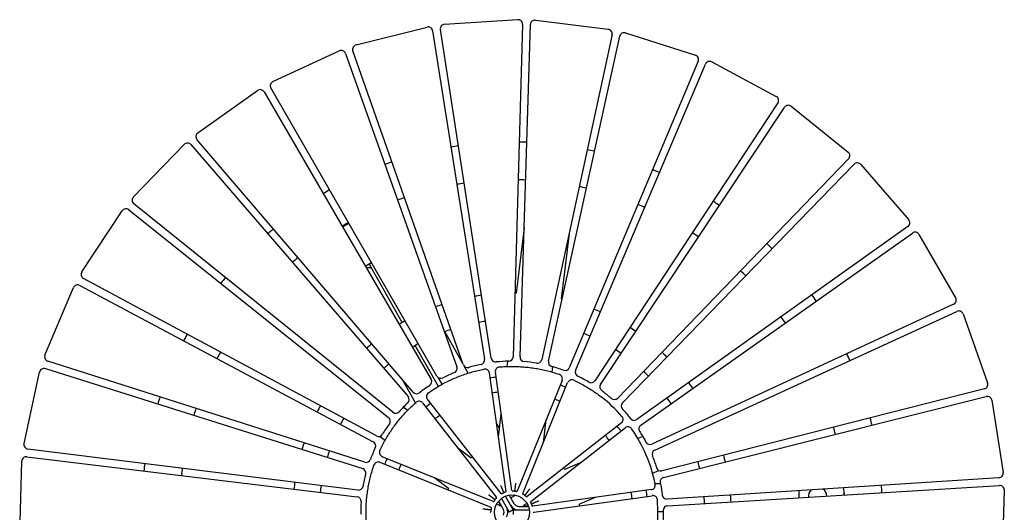
# Model space of a CAD drawing. Units: millimetres. Extents: x -651 to 651, y -652 to 652.
# Drawn here: x -651 to 651, y 0 to 652 of the extents above; entities that cross this region are included whole.
import ezdxf

# ---------------------------------------------------------------- set-up
doc = ezdxf.new("R2010")
doc.units = ezdxf.units.MM
doc.header["$LTSCALE"] = 20
doc.layers.add('2d', color=230, linetype='Continuous')

msp = doc.modelspace()

# ---------------------------------------------------------------- linework, layer by layer
at = {"layer": '2d'}
for p, q in [((-89.1, 645.7), (7.5, 651.8)), ((-206.3, 618.3), (-112.4, 642)), ((-27.4, 204), (-94.7, 638.8)), ((13.9, 645.6), (1.6, 205.8)), ((10.6, 205.5), (24.3, 645.3)), ((31, 651.1), (127.2, 639.3)), ((-105, 637.2), (-36.2, 202.6)), ((132.3, 632.1), (39.4, 202)), ((48.1, 200.1), (142.5, 629.8)), ((150.1, 634.3), (242.5, 605)), ((-316.4, 569.9), (-228.4, 610.5)), ((-220.2, 607), (-72.8, 192.5)), ((-64.4, 195.5), (-210.4, 610.5)), ((246.2, 597), (75.8, 191.3)), ((84.1, 187.8), (255.8, 592.9)), ((264.1, 595.9), (349.5, 550.2)), ((-99.2, 180.3), (-319, 561.4)), ((-415.7, 502), (-336.7, 558.1)), ((-328, 556.2), (-107, 175.8)), ((351.7, 541.6), (109.7, 174.1)), ((117.2, 169.2), (360.4, 535.8)), ((369.1, 537.2), (444.7, 476.6)), ((-500.9, 417.1), (-433.5, 486.7)), ((-424.7, 486.5), (-137.4, 153.2)), ((-130.7, 159), (-416.8, 493.3)), ((445.2, 467.7), (139.8, 151)), ((146.3, 144.8), (452.7, 460.5)), ((461.5, 460.2), (524.7, 386.8)), ((-157.6, 132.3), (-500.3, 408.3)), ((-569, 318), (-515.6, 398.8)), ((-506.8, 400.2), (-163.2, 125.3)), ((-224.2, 377.6), (-215.7, 382.3)), ((523.6, 378), (165.2, 122.7)), ((15.9, 376.2), (5.3, 290)), ((75.4, 368.9), (64.9, 282.6)), ((170.4, 115.4), (529.6, 369.5)), ((538.3, 367.6), (586.8, 283.8)), ((-194.1, 325.7), (-185.8, 330.4)), ((-145.1, 251.1), (-188.8, 328.6)), ((-193.1, 324.1), (-186.3, 324.1)), ((-571.7, 300.2), (-183.5, 93.2)), ((-179.3, 101.1), (-566.8, 309.4)), ((-617.7, 208), (-580.1, 297.3)), ((584.1, 275.3), (184.9, 90.3)), ((188.7, 82.2), (588.5, 265.9)), ((596.6, 262.4), (628.9, 171.1)), ((-64.5, 195.8), (-88.9, 239)), ((-97.4, 166.6), (-127.9, 220.6)), ((-194.8, 66.4), (-614, 200)), ((-6.6, 192.9), (-5.7, 199.9)), ((-645.4, 91), (-624.8, 185.6)), ((-617.1, 190.1), (-197.5, 57.9)), ((-57.9, 184.1), (-63.2, 193.4)), ((-30, 184.4), (-8, 27.7)), ((0, 28.8), (-22, 185.5)), ((53, 185.6), (53.8, 192.6)), ((-127.6, 144.8), (-145.2, 176)), ((-92.2, 169.6), (-97, 178.1)), ((66.2, 174.6), (7, 28)), ((14.4, 25), (73.6, 171.6)), ((624.8, 163.3), (198.4, 54.8)), ((-118.2, 144.7), (-20.8, 20)), ((-14.4, 25), (-111.8, 149.6)), ((200.6, 46.1), (627.3, 153.2)), ((634.7, 148.3), (649.7, 52.6)), ((-143.5, 139.3), (-137.8, 135.1)), ((-16.6, 110.9), (-20.7, 118)), ((-18, 99.4), (-14.3, 130.2)), ((144.7, 118.2), (20, 20.8)), ((41.5, 92.1), (45.3, 122.9)), ((25, 14.4), (149.6, 111.8)), ((-167.9, 95.1), (-175.1, 100.5)), ((172.9, 100.5), (166.4, 97.8)), ((-203.7, 29.5), (-640.3, 83.7)), ((-71.8, 85.4), (-54, 72)), ((-651.1, -29.2), (-648.3, 67.6)), ((-641.6, 73.4), (-204.8, 20.6)), ((-174.6, 66.2), (-28, 7)), ((-25, 14.4), (-171.6, 73.6)), ((90.3, 65.5), (69.8, 56.8)), ((185.9, 51.8), (194.1, 55.2)), ((-102, 45.5), (-84.1, 32)), ((644.1, 45.7), (205.1, 17.4)), ((184.4, 30), (27.7, 8)), ((189.2, 38.1), (196.3, 38)), ((205.6, 8.4), (644.8, 35.3)), ((379.3, 28.6), (379.2, 19.1)), ((651.1, 29.2), (648.3, -67.6)), ((-17.9, 14.4), (-14.6, 8.6)), ((-11.4, 3.9), (-17.6, 14.9)), ((-13.8, 18.4), (-3.6, 0.3)), ((1.6, 3.2), (-8.6, 21.3)), ((-3.6, 22.7), (2.6, 11.7)), ((4, 22.4), (-1.7, 19.2)), ((3.9, 22.7), (4, 22.4)), ((28.8, 0), (185.5, 22)), ((110, 19.5), (89.4, 10.8)), ((439.3, 25.3), (439.2, 22.8)), ((-14.6, 8.6), (-14.2, 8.9)), ((1.6, 3.2), (-3.6, 0.3)), ((22.8, 2.8), (2, 3)), ((2, -3), (2, 3)), ((9, 7.9), (21.6, 7.8)), ((21.5, 8.3), (14.8, 8.4)), ((14.8, 8.4), (14.8, 7.9)), ((193, 1.1), (200, 1))]:
    msp.add_line(p, q, dxfattribs=at)
msp.add_circle((0, 0), 23, dxfattribs=at)
for centre, radius, start, end in [((7.9, 645.8), 6, 358.3983, 93.5986), ((-110.9, 636.2), 6, 8.9865, 104.1868), ((-88.8, 639.7), 6, 93.5986, 188.7988), ((30.3, 645.1), 6, 83.0103, 178.2106), ((126.4, 633.3), 6, 347.81, 83.0103), ((148.3, 628.6), 6, 72.4221, 167.6224), ((-204.8, 612.5), 6, 104.1868, 199.3871), ((-225.9, 605), 6, 19.5748, 114.775), ((240.7, 599.3), 6, 337.2218, 72.4221), ((261.3, 590.6), 6, 61.8338, 157.0341), ((-313.8, 564.4), 6, 114.775, 209.9753), ((-333.2, 553.2), 6, 30.163, 125.3633), ((346.7, 544.9), 6, 326.6336, 61.8338), ((365.4, 532.5), 6, 51.2456, 146.4459), ((-412.2, 497.2), 6, 125.3633, 220.5635), ((-429.2, 482.6), 6, 40.7512, 135.9515), ((0, 0), 490, 98.3147, 99.4707), ((0, 0), 490, 87.7264, 88.8824), ((0, 0), 490, 77.1382, 78.2942), ((440.9, 471.9), 6, 316.0453, 51.2456), ((0, 0), 490, 108.9029, 110.0589), ((457, 456.3), 6, 40.6574, 135.8576), ((0, 0), 490, 66.5499, 67.706), ((0, 0), 440, 98.2596, 99.5257), ((0, 0), 440, 87.6714, 88.9375), ((0, 0), 440, 77.0832, 78.3492), ((-496.5, 412.9), 6, 135.9515, 231.1517), ((0, 0), 490, 119.4911, 120.6472), ((0, 0), 440, 108.8479, 110.1139), ((0, 0), 440, 66.4949, 67.761), ((0, 0), 490, 55.9617, 57.1177), ((-510.6, 395.5), 6, 51.3395, 146.5397), ((0, 0), 440, 119.4361, 120.7022), ((520.1, 382.8), 6, 305.4571, 40.6574), ((0, 0), 490, 130.0794, 131.2354), ((0, 0), 440, 55.9067, 57.1728), ((533.1, 364.6), 6, 30.0691, 125.2694), ((0, 0), 490, 45.3735, 46.5295), ((0, 0), 440, 130.0243, 131.2904), ((-564, 314.7), 6, 146.5397, 241.74), ((0, 0), 440, 45.3185, 46.5845), ((-574.5, 294.9), 6, 61.9277, 157.128), ((0, 0), 490, 140.6676, 141.8236), ((0, 0), 290, 97.9807, 99.8046), ((0, 0), 290, 88.9481, 89.2164), ((0, 0), 490, 34.7852, 35.9413), ((0, 0), 290, 108.569, 110.3928), ((0, 0), 290, 76.8043, 77.0725), ((581.6, 280.8), 6, 294.8689, 30.0691), ((0, 0), 290, 66.216, 68.0399), ((591, 260.4), 6, 19.4809, 114.6812), ((0, 0), 290, 119.1572, 120.9811), ((0, 0), 255, 97.8684, 99.9169), ((0, 0), 440, 34.7302, 35.9963), ((0, 0), 490, 151.2558, 152.4119), ((0, 0), 255, 108.4567, 110.5051), ((0, 0), 255, 66.1037, 68.1522), ((0, 0), 290, 55.6278, 57.4517), ((0, 0), 290, 129.7454, 131.5693), ((0, 0), 255, 119.0449, 121.0934), ((0, 0), 440, 151.2008, 152.4669), ((0, 0), 255, 55.5155, 57.564), ((0, 0), 290, 45.0395, 46.8634), ((0, 0), 490, 24.197, 25.353), ((-612.2, 205.7), 6, 157.128, 252.3282), ((0, 0), 255, 129.6331, 131.6816), ((-58.7, 197.4), 6, 199.3871, 286.5655), ((0, 0), 200, 101.8081, 106.5655), ((-42.2, 201.6), 6, 281.8081, 8.9865), ((-21.5, 204.9), 6, 188.7988, 275.9772), ((0, 0), 200, 91.2199, 95.9772), ((-4.4, 206), 6, 271.2199, 358.3983), ((16.6, 205.3), 6, 178.2106, 265.389), ((0, 0), 200, 80.6316, 85.389), ((33.5, 203.3), 6, 260.6316, 347.81), ((54, 198.8), 6, 167.6224, 254.8008), ((-619, 184.3), 6, 72.5159, 167.7162), ((0, 0), 200, 112.3963, 117.1537), ((-78.5, 190.5), 6, 292.3963, 19.5747), ((-35.9, 183.5), 6, 8.0103, 101.0793), ((-16.1, 186.3), 6, 94.9413, 188.0103), ((0, 0), 200, 70.0434, 74.8008), ((60.6, 176.9), 6, 338.0103, 71.0793), ((70.3, 193.6), 6, 250.0434, 337.2218), ((89.6, 185.5), 6, 157.0341, 244.2125), ((0, 0), 255, 44.9273, 46.9757), ((-112.1, 172.8), 6, 302.9846, 30.163), ((-94, 183.3), 6, 209.9753, 297.1537), ((0, 0), 180, 96.7332, 99.2874), ((79.2, 169.4), 6, 64.9413, 158.0103), ((0, 0), 200, 59.4552, 64.2125), ((104.7, 177.4), 6, 239.4552, 326.6336), ((0, 0), 290, 34.4513, 36.2752), ((623.3, 169.1), 6, 284.2806, 19.4809), ((-126.1, 162.9), 6, 220.5635, 307.7419), ((0, 0), 200, 122.9846, 127.7419), ((-107.1, 153.3), 6, 124.9413, 218.0103), ((0, 0), 160, 96.5736, 99.447), ((0, 0), 180, 66.7332, 69.2874), ((122.2, 165.9), 6, 146.4459, 233.6243), ((0, 0), 200, 52.1035, 53.6243), ((0, 0), 490, 161.8441, 163.0001), ((0, 0), 200, 133.5728, 138.3302), ((-142, 149.2), 6, 313.5728, 40.7512), ((-122.9, 141), 6, 38.0103, 131.0793), ((0, 0), 180, 126.7332, 129.2874), ((0, 0), 160, 66.5736, 69.447), ((0, 0), 193, 41.0793, 52.1035), ((135.5, 155.2), 6, 228.8669, 316.0454), ((150.6, 140.6), 6, 135.8576, 223.036), ((0, 0), 255, 34.339, 36.3875), ((628.8, 147.4), 6, 8.8927, 104.093), ((0, 0), 440, 161.789, 163.0551), ((0, 0), 290, 150.9219, 152.7458), ((-153.9, 137), 6, 231.1518, 318.3302), ((0, 0), 255, 150.8096, 152.8581), ((-167, 120.6), 6, 324.1611, 51.3395), ((0, 0), 160, 126.5736, 129.447), ((141, 122.9), 6, 308.0103, 41.0793), ((161.7, 127.6), 6, 218.2787, 305.4571), ((0, 0), 490, 13.6088, 14.7648), ((0, 0), 200, 144.1611, 148.9184), ((0, 0), 180, 36.7332, 39.2874), ((153.3, 107.1), 6, 34.9413, 128.0103), ((0, 0), 193, 11.0793, 34.9413), ((173.8, 110.5), 6, 125.2694, 212.4478), ((0, 0), 440, 13.5537, 14.8198), ((0, 0), 290, 161.5101, 163.334), ((-186.3, 87.9), 6, 334.7493, 61.9277), ((-176.4, 106.3), 6, 241.74, 328.9184), ((0, 0), 160, 36.5736, 39.447), ((182.4, 95.7), 6, 207.6905, 294.8689), ((-639.6, 89.7), 6, 167.7162, 262.9165), ((0, 0), 255, 161.3978, 163.4463), ((0, 0), 200, 154.7493, 159.5066), ((-169.4, 79.2), 6, 154.9413, 248.0103), ((191.2, 76.7), 6, 114.6812, 201.8596), ((-642.3, 67.5), 6, 83.1042, 178.3044), ((-193, 72.1), 6, 252.3282, 339.5066), ((-176.9, 60.6), 6, 68.0103, 161.0793), ((0, 0), 180, 156.7332, 159.2874), ((0, 0), 90, 125.4555, 126.895), ((0, 0), 255, 13.1625, 15.211), ((0, 0), 290, 13.2748, 15.0987), ((0, 0), 490, 172.4323, 173.5883), ((0, 0), 440, 172.3773, 173.6434), ((-199.3, 52.1), 6, 345.3375, 72.5159), ((0, 0), 160, 156.5736, 159.447), ((0, 0), 90, 39.1257, 40.5651), ((196.9, 60.6), 6, 197.1022, 284.2806), ((643.7, 51.7), 6, 273.6924, 8.8927), ((0, 0), 290, 172.0984, 173.9223), ((0, 0), 200, 165.3375, 170.0949), ((202, 40.3), 6, 104.0929, 191.2713), ((0, 0), 255, 171.9861, 174.0346), ((-202.9, 35.4), 6, 262.9165, 350.0949), ((0, 0), 90, 159.1502, 160.5651), ((-8.9, 27.6), 1, 287.962, 8.0103), ((1, 29), 1, 188.0103, 268.0587), ((6, 28.4), 1, 257.962, 338.0103), ((0, 0), 160, 6.5736, 9.447), ((0, 0), 180, 6.7332, 9.2874), ((183.5, 35.9), 6, 278.0103, 11.0793), ((404.2, 21), 12.3, 134.9927, 185.122), ((404.2, 21), 12.3, 1.8874, 52.3921), ((0, 0), 440, 2.9655, 4.2316), ((0, 0), 490, 3.0205, 4.1766), ((645.2, 29.4), 6, 358.3044, 93.5047), ((-205.5, 14.6), 6, 355.9258, 83.1041), ((0, 0), 200, 175.9258, 180.6831), ((-24.6, 15.3), 1, 248.0103, 328.0587), ((-21.5, 19.4), 1, 317.962, 38.0103), ((-13.6, 25.6), 1, 218.0103, 298.0587), ((15.3, 24.6), 1, 158.0103, 238.0587), ((19.4, 21.5), 1, 227.962, 308.0103), ((25.6, 13.6), 1, 128.0103, 208.0587), ((0, 0), 193, 341.0793, 4.9413), ((186.3, 16.1), 6, 4.9413, 98.0103), ((204.7, 23.4), 6, 186.514, 273.6924), ((0, 0), 255, 2.5743, 4.6228), ((0, 0), 290, 2.6866, 4.5105), ((-29, 1), 1, 278.0103, 358.0587), ((-28.4, 6), 1, 347.962, 68.0103), ((-9.2, 25.8), 18, 233.286, 252.6283), ((-17.9, 0.2), 7.5, 329.4268, 29.4268), ((-17.9, 0.2), 12.5, 329.4268, 29.4268), ((9.1, 15.4), 12.5, 209.4268, 269.4268), ((9.1, 15.4), 7.5, 209.4268, 269.4268), ((27, -4.9), 18, 113.286, 132.6283), ((27.6, 8.9), 1, 197.962, 278.0103), ((29, -1), 1, 98.0103, 178.0587), ((0, 0), 90, 5.4555, 6.8704), ((206, 2.5), 6, 93.5047, 180.6831)]:
    msp.add_arc(centre, radius, start, end, dxfattribs=at)
for points, knots in [([(-75.4, 177.6), (-73, 178.7), (-70.5, 179.7), (-65.5, 181.6), (-62.9, 182.5), (-57.9, 184.1), (-55.3, 184.9), (-50.1, 186.4), (-47.5, 187.1), (-42.3, 188.3), (-39.7, 188.9), (-37.1, 189.4)], [4.3107832, 4.3107832, 4.3107832, 4.3107832, 4.3524303, 4.3524303, 4.3940773, 4.3940773, 4.4357244, 4.4357244, 4.4773715, 4.4773715, 4.5190185, 4.5190185, 4.5190185, 4.5190185]), ([(-16.6, 192.3), (-14, 192.5), (-11.3, 192.7), (-5.9, 192.9), (-3.2, 193), (2.1, 193), (4.8, 193), (10.1, 192.8), (12.8, 192.6), (18.2, 192.2), (20.8, 191.9), (23.5, 191.6)], [4.6261467, 4.6261467, 4.6261467, 4.6261467, 4.6677937, 4.6677937, 4.7094408, 4.7094408, 4.7510879, 4.7510879, 4.7927349, 4.7927349, 4.834382, 4.834382, 4.834382, 4.834382]), ([(23.5, 191.6), (26.1, 191.2), (28.8, 190.9), (34.1, 190), (36.7, 189.5), (42, 188.4), (44.6, 187.8), (49.8, 186.5), (52.4, 185.8), (57.5, 184.3), (60, 183.4), (62.6, 182.6)], [4.834382, 4.834382, 4.834382, 4.834382, 4.876029, 4.876029, 4.9176761, 4.9176761, 4.9593232, 4.9593232, 5.0009702, 5.0009702, 5.0426173, 5.0426173, 5.0426173, 5.0426173]), ([(-110.5, 158.2), (-108.3, 159.7), (-106.1, 161.2), (-101.6, 164.1), (-99.3, 165.5), (-94.7, 168.2), (-92.3, 169.5), (-87.6, 172), (-85.2, 173.2), (-80.4, 175.5), (-77.9, 176.6), (-75.4, 177.6)], [4.1025479, 4.1025479, 4.1025479, 4.1025479, 4.144195, 4.144195, 4.185842, 4.185842, 4.2274891, 4.2274891, 4.2691362, 4.2691362, 4.3107832, 4.3107832, 4.3107832, 4.3107832]), ([(81.7, 174.8), (84.2, 173.7), (86.6, 172.5), (91.3, 170), (93.7, 168.8), (98.3, 166.1), (100.6, 164.7), (105.2, 161.9), (107.4, 160.4), (111.8, 157.3), (114, 155.8), (116.1, 154.2)], [5.1497455, 5.1497455, 5.1497455, 5.1497455, 5.1913925, 5.1913925, 5.2330396, 5.2330396, 5.2746866, 5.2746866, 5.3163337, 5.3163337, 5.3579808, 5.3579808, 5.3579808, 5.3579808]), ([(122.8, 157.8), (123.4, 157.4), (124, 156.9), (125.2, 156), (125.8, 155.5), (127, 154.5), (127.5, 154.1), (128.7, 153.1), (129.3, 152.6), (130.4, 151.6), (131, 151.1), (131.6, 150.6)], [5.37380693, 5.37380693, 5.37380693, 5.37380693, 5.38510481, 5.38510481, 5.3964027, 5.3964027, 5.40770058, 5.40770058, 5.41899846, 5.41899846, 5.43029635, 5.43029635, 5.43029635, 5.43029635]), ([(-154.2, 116.1), (-152.5, 118.3), (-150.9, 120.4), (-147.5, 124.5), (-145.7, 126.5), (-142.2, 130.5), (-140.4, 132.5), (-136.6, 136.4), (-134.7, 138.2), (-130.8, 141.9), (-128.8, 143.7), (-126.8, 145.5)], [3.7871844, 3.7871844, 3.7871844, 3.7871844, 3.8288315, 3.8288315, 3.8704786, 3.8704786, 3.9121256, 3.9121256, 3.9537727, 3.9537727, 3.9954197, 3.9954197, 3.9954197, 3.9954197]), ([(116.1, 154.2), (116.3, 154), (116.4, 153.9), (116.8, 153.7), (116.9, 153.5), (117.3, 153.3), (117.4, 153.2), (117.7, 152.9), (117.9, 152.8), (118.2, 152.6), (118.4, 152.4), (118.5, 152.3)], [5.35798076, 5.35798076, 5.35798076, 5.35798076, 5.36114606, 5.36114606, 5.36431136, 5.36431136, 5.36747665, 5.36747665, 5.37064195, 5.37064195, 5.37380725, 5.37380725, 5.37380725, 5.37380725]), ([(146.2, 136.5), (146.9, 135.7), (147.7, 134.9), (149.2, 133.2), (149.9, 132.4), (151.4, 130.7), (152.1, 129.9), (153.5, 128.2), (154.2, 127.3), (155.6, 125.6), (156.3, 124.8), (157, 123.9)], [5.5320646, 5.5320646, 5.5320646, 5.5320646, 5.54867086, 5.54867086, 5.56527713, 5.56527713, 5.58188339, 5.58188339, 5.59848965, 5.59848965, 5.61509592, 5.61509592, 5.61509592, 5.61509592]), ([(-174.8, 81.7), (-173.7, 84.2), (-172.5, 86.6), (-170, 91.3), (-168.8, 93.7), (-166.1, 98.3), (-164.7, 100.6), (-161.9, 105.2), (-160.4, 107.4), (-157.3, 111.8), (-155.8, 114), (-154.2, 116.1)], [3.5789491, 3.5789491, 3.5789491, 3.5789491, 3.6205962, 3.6205962, 3.6622433, 3.6622433, 3.7038903, 3.7038903, 3.7455374, 3.7455374, 3.7871844, 3.7871844, 3.7871844, 3.7871844]), ([(168.8, 107.3), (169.4, 106.4), (170, 105.4), (171.1, 103.5), (171.7, 102.6), (172.8, 100.7), (173.4, 99.7), (174.5, 97.8), (175, 96.8), (176.1, 94.9), (176.6, 93.9), (177.1, 92.9)], [5.71686417, 5.71686417, 5.71686417, 5.71686417, 5.73347043, 5.73347043, 5.75007669, 5.75007669, 5.76668296, 5.76668296, 5.78328922, 5.78328922, 5.79989548, 5.79989548, 5.79989548, 5.79989548]), ([(185.6, 74.5), (186, 73.4), (186.4, 72.4), (187.2, 70.3), (187.6, 69.3), (188.4, 67.2), (188.7, 66.2), (189.5, 64.1), (189.8, 63), (190.5, 60.9), (190.8, 59.9), (191.2, 58.8)], [5.90166374, 5.90166374, 5.90166374, 5.90166374, 5.91827, 5.91827, 5.93487626, 5.93487626, 5.95148253, 5.95148253, 5.96808879, 5.96808879, 5.98469505, 5.98469505, 5.98469505, 5.98469505]), ([(-191.6, 23.5), (-191.2, 26.1), (-190.9, 28.8), (-190, 34.1), (-189.5, 36.7), (-188.4, 42), (-187.8, 44.6), (-186.5, 49.8), (-185.8, 52.4), (-184.3, 57.5), (-183.4, 60), (-182.6, 62.6)], [3.2635857, 3.2635857, 3.2635857, 3.2635857, 3.3052327, 3.3052327, 3.3468798, 3.3468798, 3.3885268, 3.3885268, 3.4301739, 3.4301739, 3.471821, 3.471821, 3.471821, 3.471821]), ([(196.1, 39.1), (196.4, 38), (196.6, 36.9), (197, 34.7), (197.2, 33.6), (197.5, 31.5), (197.7, 30.4), (198, 28.2), (198.2, 27.1), (198.4, 24.9), (198.6, 23.8), (198.7, 22.7)], [6.0864633, 6.0864633, 6.0864633, 6.0864633, 6.10306957, 6.10306957, 6.11967583, 6.11967583, 6.13628209, 6.13628209, 6.15288836, 6.15288836, 6.16949462, 6.16949462, 6.16949462, 6.16949462]), ([(-11.3, 26.6), (-11.2, 26.5), (-11.2, 26.4), (-11.1, 26.2), (-11.1, 26.1), (-11, 25.9), (-11, 25.9), (-11, 25.8), (-10.9, 25.8), (-10.9, 25.8)], [0, 0, 0, 0, 0.000386744, 0.000386744, 0.000773489, 0.000773489, 0.001160233, 0.001160233, 0.001546977, 0.001546977, 0.001546977, 0.001546977]), ([(-8.6, 26.6), (-8.6, 26.6), (-8.7, 26.6), (-8.8, 26.6), (-8.9, 26.5), (-9.1, 26.5), (-9.2, 26.5), (-9.5, 26.4), (-9.7, 26.3), (-10.1, 26.1), (-10.3, 26), (-10.6, 25.9), (-10.8, 25.8), (-10.9, 25.8)], [0, 0, 0, 0, 0.001297462, 0.001297462, 0.001946194, 0.001946194, 0.002594925, 0.002594925, 0.003892387, 0.003892387, 0.004541118, 0.004541118, 0.00518985, 0.00518985, 0.00518985, 0.00518985]), ([(3.4, 27.8), (3.2, 27.8), (3, 27.8), (2.7, 27.9), (2.5, 27.9), (2.1, 27.9), (1.8, 27.9), (1.5, 28), (1.4, 28), (1.2, 28), (1.2, 28), (1, 28), (0.9, 28), (0.9, 28)], [0, 0, 0, 0, 0.000657486, 0.000657486, 0.001314972, 0.001314972, 0.002629944, 0.002629944, 0.00328743, 0.00328743, 0.003944916, 0.003944916, 0.005259889, 0.005259889, 0.005259889, 0.005259889]), ([(3.5, 28.7), (3.5, 28.5), (3.5, 28.4), (3.5, 28.2), (3.4, 28.1), (3.4, 27.9), (3.4, 27.9), (3.4, 27.8), (3.4, 27.8), (3.4, 27.8)], [0, 0, 0, 0, 0.000386744, 0.000386744, 0.000773489, 0.000773489, 0.001160233, 0.001160233, 0.001546977, 0.001546977, 0.001546977, 0.001546977]), ([(5.8, 27.4), (5.8, 27.4), (5.8, 27.4), (5.6, 27.4), (5.6, 27.4), (5.4, 27.5), (5.3, 27.5), (5, 27.6), (4.7, 27.6), (4.3, 27.7), (4.1, 27.7), (3.8, 27.7), (3.6, 27.8), (3.4, 27.8)], [0, 0, 0, 0, 0.001297462, 0.001297462, 0.001946194, 0.001946194, 0.002594925, 0.002594925, 0.003892387, 0.003892387, 0.004541118, 0.004541118, 0.00518985, 0.00518985, 0.00518985, 0.00518985]), ([(-192.3, -16.6), (-192.5, -14), (-192.7, -11.3), (-192.9, -5.9), (-193, -3.2), (-193, 2.1), (-193, 4.8), (-192.8, 10.1), (-192.6, 12.8), (-192.2, 18.2), (-191.9, 20.8), (-191.6, 23.5)], [3.0553504, 3.0553504, 3.0553504, 3.0553504, 3.0969974, 3.0969974, 3.1386445, 3.1386445, 3.1802915, 3.1802915, 3.2219386, 3.2219386, 3.2635857, 3.2635857, 3.2635857, 3.2635857]), ([(-22.4, 16.8), (-22.5, 16.7), (-22.6, 16.5), (-22.8, 16.3), (-22.9, 16.1), (-23.1, 15.8), (-23.3, 15.5), (-23.5, 15.3), (-23.5, 15.2), (-23.6, 15.1), (-23.6, 15), (-23.7, 14.9), (-23.8, 14.8), (-23.8, 14.8)], [0, 0, 0, 0, 0.000657486, 0.000657486, 0.001314972, 0.001314972, 0.002629944, 0.002629944, 0.00328743, 0.00328743, 0.003944916, 0.003944916, 0.005259889, 0.005259889, 0.005259889, 0.005259889]), ([(-23.1, 17.4), (-23, 17.3), (-22.9, 17.2), (-22.7, 17.1), (-22.6, 17), (-22.5, 16.9), (-22.4, 16.9), (-22.4, 16.9), (-22.4, 16.8), (-22.4, 16.8)], [0, 0, 0, 0, 0.000386744, 0.000386744, 0.000773489, 0.000773489, 0.001160233, 0.001160233, 0.001546977, 0.001546977, 0.001546977, 0.001546977]), ([(-20.8, 18.7), (-20.8, 18.7), (-20.8, 18.7), (-20.9, 18.6), (-21, 18.5), (-21.1, 18.4), (-21.2, 18.3), (-21.4, 18.1), (-21.5, 17.9), (-21.8, 17.5), (-21.9, 17.4), (-22.1, 17.1), (-22.3, 17), (-22.4, 16.8)], [0, 0, 0, 0, 0.001297462, 0.001297462, 0.001946194, 0.001946194, 0.002594925, 0.002594925, 0.003892387, 0.003892387, 0.004541118, 0.004541118, 0.00518985, 0.00518985, 0.00518985, 0.00518985]), ([(-10.9, 25.8), (-11.1, 25.7), (-11.3, 25.6), (-11.6, 25.5), (-11.7, 25.4), (-12.2, 25.2), (-12.4, 25.1), (-12.7, 25), (-12.8, 24.9), (-12.9, 24.8), (-13, 24.8), (-13.1, 24.7), (-13.2, 24.7), (-13.2, 24.7)], [0, 0, 0, 0, 0.000657486, 0.000657486, 0.001314972, 0.001314972, 0.002629944, 0.002629944, 0.00328743, 0.00328743, 0.003944916, 0.003944916, 0.005259889, 0.005259889, 0.005259889, 0.005259889]), ([(16.8, 22.4), (16.7, 22.5), (16.5, 22.6), (16.3, 22.8), (16.1, 22.9), (15.8, 23.1), (15.5, 23.3), (15.3, 23.5), (15.2, 23.5), (15.1, 23.6), (15, 23.6), (14.9, 23.7), (14.8, 23.8), (14.8, 23.8)], [0, 0, 0, 0, 0.000657486, 0.000657486, 0.001314972, 0.001314972, 0.002629944, 0.002629944, 0.00328743, 0.00328743, 0.003944916, 0.003944916, 0.005259889, 0.005259889, 0.005259889, 0.005259889]), ([(17.4, 23.1), (17.3, 23), (17.2, 22.9), (17.1, 22.7), (17, 22.6), (16.9, 22.5), (16.9, 22.4), (16.9, 22.4), (16.8, 22.4), (16.8, 22.4)], [0, 0, 0, 0, 0.000386744, 0.000386744, 0.000773489, 0.000773489, 0.001160233, 0.001160233, 0.001546977, 0.001546977, 0.001546977, 0.001546977]), ([(18.7, 20.8), (18.7, 20.8), (18.7, 20.8), (18.6, 20.9), (18.5, 21), (18.4, 21.1), (18.3, 21.2), (18.1, 21.4), (17.9, 21.5), (17.5, 21.8), (17.4, 21.9), (17.1, 22.1), (17, 22.3), (16.8, 22.4)], [0, 0, 0, 0, 0.001297462, 0.001297462, 0.001946194, 0.001946194, 0.002594925, 0.002594925, 0.003892387, 0.003892387, 0.004541118, 0.004541118, 0.00518985, 0.00518985, 0.00518985, 0.00518985]), ([(25.8, 10.9), (25.7, 11.1), (25.6, 11.3), (25.5, 11.6), (25.4, 11.7), (25.2, 12.2), (25.1, 12.4), (25, 12.7), (24.9, 12.8), (24.8, 12.9), (24.8, 13), (24.7, 13.1), (24.7, 13.2), (24.7, 13.2)], [0, 0, 0, 0, 0.000657486, 0.000657486, 0.001314972, 0.001314972, 0.002629944, 0.002629944, 0.00328743, 0.00328743, 0.003944916, 0.003944916, 0.005259889, 0.005259889, 0.005259889, 0.005259889]), ([(-28.7, 3.5), (-28.5, 3.5), (-28.4, 3.5), (-28.2, 3.5), (-28.1, 3.4), (-27.9, 3.4), (-27.9, 3.4), (-27.8, 3.4), (-27.8, 3.4), (-27.8, 3.4)], [0, 0, 0, 0, 0.000386744, 0.000386744, 0.000773489, 0.000773489, 0.001160233, 0.001160233, 0.001546977, 0.001546977, 0.001546977, 0.001546977]), ([(-27.8, 3.4), (-27.8, 3.2), (-27.8, 3), (-27.9, 2.7), (-27.9, 2.5), (-27.9, 2.1), (-27.9, 1.8), (-28, 1.5), (-28, 1.4), (-28, 1.2), (-28, 1.2), (-28, 1), (-28, 0.9), (-28, 0.9)], [0, 0, 0, 0, 0.000657486, 0.000657486, 0.001314972, 0.001314972, 0.002629944, 0.002629944, 0.00328743, 0.00328743, 0.003944916, 0.003944916, 0.005259889, 0.005259889, 0.005259889, 0.005259889]), ([(-27.4, 5.8), (-27.4, 5.8), (-27.4, 5.8), (-27.4, 5.6), (-27.4, 5.6), (-27.5, 5.4), (-27.5, 5.3), (-27.6, 5), (-27.6, 4.7), (-27.7, 4.3), (-27.7, 4.1), (-27.7, 3.8), (-27.8, 3.6), (-27.8, 3.4)], [0, 0, 0, 0, 0.001297462, 0.001297462, 0.001946194, 0.001946194, 0.002594925, 0.002594925, 0.003892387, 0.003892387, 0.004541118, 0.004541118, 0.00518985, 0.00518985, 0.00518985, 0.00518985]), ([(26.6, 11.3), (26.5, 11.2), (26.4, 11.2), (26.2, 11.1), (26.1, 11.1), (25.9, 11), (25.9, 11), (25.8, 11), (25.8, 10.9), (25.8, 10.9)], [0, 0, 0, 0, 0.000386744, 0.000386744, 0.000773489, 0.000773489, 0.001160233, 0.001160233, 0.001546977, 0.001546977, 0.001546977, 0.001546977]), ([(26.6, 8.6), (26.6, 8.6), (26.6, 8.7), (26.6, 8.8), (26.5, 8.9), (26.5, 9.1), (26.5, 9.2), (26.4, 9.5), (26.3, 9.7), (26.1, 10.1), (26, 10.3), (25.9, 10.6), (25.8, 10.8), (25.8, 10.9)], [0, 0, 0, 0, 0.001297462, 0.001297462, 0.001946194, 0.001946194, 0.002594925, 0.002594925, 0.003892387, 0.003892387, 0.004541118, 0.004541118, 0.00518985, 0.00518985, 0.00518985, 0.00518985]), ([(200, 2.4), (200, 1.3), (200, 0.2), (200, -2), (200, -3.2), (199.9, -5.4), (199.9, -6.5), (199.8, -8.7), (199.8, -9.8), (199.6, -12), (199.6, -13.1), (199.5, -14.2)], [6.27126287, 6.27126287, 6.27126287, 6.27126287, 6.28786913, 6.28786913, 6.3044754, 6.3044754, 6.32108166, 6.32108166, 6.33768792, 6.33768792, 6.35429419, 6.35429419, 6.35429419, 6.35429419])]:
    msp.add_open_spline(points, degree=3, knots=knots, dxfattribs=at)
for points in [[(-15.1, 35.6), (-13.8, 32.5), (-12.5, 29.4), (-11.3, 26.6)], [(4.7, 38.4), (4.3, 35), (3.9, 31.7), (3.5, 28.7)], [(23.3, 30.9), (21.2, 28.2), (19.2, 25.5), (17.4, 23.1)], [(-30.9, 23.3), (-28.2, 21.2), (-25.5, 19.2), (-23.1, 17.4)], [(35.6, 15.1), (32.5, 13.8), (29.4, 12.5), (26.6, 11.3)], [(-38.4, 4.7), (-35, 4.3), (-31.7, 3.9), (-28.7, 3.5)]]:
    msp.add_rational_spline(points, [1, 0.984206908079, 0.984206908079, 1], degree=3, dxfattribs=at)

doc.saveas('drawing.dxf')
